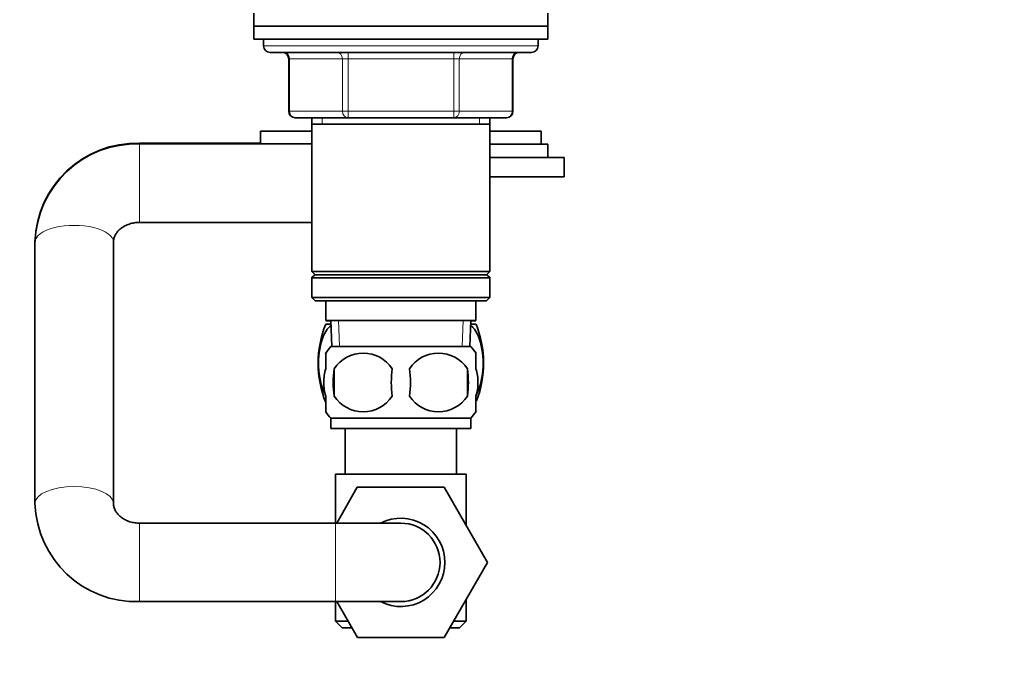
# Model space of a CAD drawing. Units: millimetres. Extents: x 0 to 1478, y 0 to 1758.
# Drawn here: x 1093 to 1243, y 976 to 1075 of the extents above; entities that cross this region are included whole.
import ezdxf
from ezdxf import colors
from ezdxf.entities.mleader import LeaderData, LeaderLine
from ezdxf.math import Vec2, Vec3

# ---------------------------------------------------------------- set-up
doc = ezdxf.new("R2010")
doc.units = ezdxf.units.MM
doc.layers.add('DV5_Défaut', color=7, linetype='Continuous')
doc.layers.add('Défaut', color=7, linetype='Continuous')

# ---------------------------------------------------------------- blocks, each defined once
blk = doc.blocks.new('_DOT')
at = {"color": 0}
blk.add_line((0, 0), (-1, 0), dxfattribs=at)
at = {"color": 0, "const_width": 0.333}
blk.add_lwpolyline([(-0.1665, 0, 1), (0.1665, 0, 1)], format="xyb", close=True, dxfattribs=at)
blk = doc.blocks.new('SE4')
at = {"layer": 'DV5_Défaut', "color": 7, "linetype": 'Continuous', "lineweight": 35}
for p, q in [((1128.5, 1076.25), (1128.5, 1074.25)), ((1173.5, 1074.25), (1173.5, 1076.25)), ((1128.5, 1074.25), (1173.5, 1074.25)), ((1128.5, 1074.25), (1173.5, 1074.25)), ((1128.5, 1074.25), (1128.5, 1072.25)), ((1173.5, 1072.25), (1173.5, 1074.25)), ((1128.5, 1072.25), (1173.5, 1072.25)), ((1130, 1072.25), (1130, 1071.25)), ((1172, 1071.25), (1172, 1072.25)), ((1131, 1070.25), (1171, 1070.25)), ((1133.84, 1069.25), (1133.84, 1061.25)), ((1168.17, 1061.25), (1168.17, 1069.25)), ((1142.92, 1060.25), (1134.84, 1060.25)), ((1137.4, 1060.25), (1137.4, 1059.25)), ((1159.09, 1060.25), (1142.92, 1060.25)), ((1167.17, 1060.25), (1159.09, 1060.25)), ((1164.6, 1059.25), (1164.6, 1060.25)), ((1129.5, 1058.2), (1137.4, 1058.2)), ((1129.5, 1058.2), (1129.5, 1056.25)), ((1137.4, 1059.25), (1137.4, 1036.75)), ((1137.4, 1059.25), (1164.6, 1059.25)), ((1164.6, 1036.75), (1164.6, 1059.25)), ((1164.6, 1058.2), (1172.5, 1058.2)), ((1172.5, 1056.2), (1172.5, 1058.2)), ((1129.5, 1056.35), (1111, 1056.35)), ((1137.4, 1056.25), (1111, 1056.25)), ((1164.6, 1056.2), (1173.5, 1056.2)), ((1173.5, 1054.2), (1173.5, 1056.2)), ((1164.6, 1054.2), (1176, 1054.2)), ((1176, 1051.2), (1176, 1054.2)), ((1164.6, 1051.2), (1176, 1051.2)), ((1111, 1044.25), (1137.4, 1044.25)), ((1095, 1041.31), (1095, 1041.22)), ((1095, 1041.22), (1095, 1001.28)), ((1107, 1001.28), (1107, 1041.22)), ((1164.6, 1036.75), (1137.4, 1036.75)), ((1137.4, 1036.75), (1137.9, 1036.25)), ((1137.85, 1036.3), (1137.4, 1035.85)), ((1137.9, 1036.25), (1137.4, 1035.75)), ((1137.5, 1035.85), (1137.4, 1035.85)), ((1137.4, 1035.85), (1137.4, 1035.75)), ((1137.4, 1035.75), (1164.6, 1035.75)), ((1137.4, 1035.75), (1137.4, 1032.75)), ((1137.9, 1036.25), (1164.1, 1036.25)), ((1164.1, 1036.25), (1164.6, 1036.75)), ((1164.6, 1035.75), (1164.1, 1036.25)), ((1164.6, 1035.85), (1164.15, 1036.3)), ((1164.6, 1035.85), (1164.5, 1035.85)), ((1164.6, 1035.75), (1164.6, 1035.85)), ((1164.6, 1032.75), (1164.6, 1035.75)), ((1164.6, 1032.75), (1137.4, 1032.75)), ((1137.4, 1032.75), (1137.9, 1032.25)), ((1164.1, 1032.25), (1164.6, 1032.75)), ((1137.9, 1032.25), (1164.1, 1032.25)), ((1139.5, 1032.25), (1139.5, 1029.25)), ((1162.5, 1029.25), (1162.5, 1032.25)), ((1139.5, 1029.25), (1162.5, 1029.25)), ((1140.31, 1028.7), (1139.5, 1028.7)), ((1139.51, 1029.2), (1140.29, 1029.2)), ((1140.29, 1029.25), (1140.46, 1025.25)), ((1161.55, 1025.25), (1161.72, 1029.25)), ((1161.7, 1028.7), (1162.5, 1028.7)), ((1161.72, 1029.2), (1162.5, 1029.2)), ((1161.7, 1025.25), (1140.3, 1025.25)), ((1139.5, 1021.87), (1139.5, 1024.25)), ((1162.5, 1021.87), (1162.5, 1024.25)), ((1140.82, 1021.87), (1140.82, 1017.67)), ((1161.19, 1021.87), (1161.19, 1017.67)), ((1139.5, 1015.29), (1139.5, 1017.67)), ((1162.5, 1015.29), (1162.5, 1017.67)), ((1161.7, 1014.29), (1140.3, 1014.29)), ((1140.3, 1014.29), (1140.3, 1012.75)), ((1161.7, 1012.75), (1161.7, 1014.29)), ((1161.7, 1012.75), (1140.3, 1012.75)), ((1142.5, 1012.75), (1142.5, 1005.75)), ((1159.5, 1005.75), (1159.5, 1012.75)), ((1141, 1005.75), (1161, 1005.75)), ((1141, 1005.75), (1141, 998.25)), ((1161, 997.93), (1161, 1005.75)), ((1141.19, 998.25), (1144.33, 1003.75)), ((1144.33, 1003.75), (1157.64, 1003.75)), ((1157.64, 1003.75), (1164.28, 992.25)), ((1141, 998.25), (1111, 998.25)), ((1151, 998.25), (1141, 998.25)), ((1164.28, 992.25), (1157.64, 980.75)), ((1111, 986.25), (1141, 986.25)), ((1141, 986.25), (1141, 983.25)), ((1141, 986.25), (1151, 986.25)), ((1144.37, 980.75), (1141.19, 986.25)), ((1161, 983.25), (1161, 986.57)), ((1141, 983.25), (1142.92, 983.25)), ((1141, 983.25), (1142, 982.25)), ((1159.09, 983.25), (1161, 983.25)), ((1160, 982.25), (1161, 983.25)), ((1142, 982.25), (1143.5, 982.25)), ((1158.51, 982.25), (1160, 982.25)), ((1157.64, 980.75), (1144.37, 980.75))]:
    blk.add_line(p, q, dxfattribs=at)
at = {"layer": 'DV5_Défaut', "color": 7, "linetype": 'Continuous', "lineweight": 18}
for p, q in [((1172, 1071.25), (1130, 1071.25)), ((1142.92, 1069.25), (1142.92, 1070.25)), ((1159.09, 1069.25), (1159.09, 1070.25)), ((1133.97, 1069.25), (1133.84, 1069.25)), ((1142.06, 1069.25), (1133.97, 1069.25)), ((1133.97, 1069.25), (1133.97, 1061.25)), ((1142.92, 1069.25), (1142.06, 1069.25)), ((1142.06, 1061.25), (1142.06, 1069.25)), ((1159.09, 1069.25), (1142.92, 1069.25)), ((1142.92, 1069.25), (1142.92, 1061.25)), ((1159.09, 1069.25), (1159.95, 1069.25)), ((1159.09, 1061.25), (1159.09, 1069.25)), ((1168.04, 1069.25), (1159.95, 1069.25)), ((1159.95, 1069.25), (1159.95, 1061.25)), ((1168.04, 1069.25), (1168.17, 1069.25)), ((1168.04, 1061.25), (1168.04, 1069.25)), ((1133.97, 1061.25), (1133.84, 1061.25)), ((1133.97, 1061.25), (1142.06, 1061.25)), ((1142.06, 1061.25), (1142.92, 1061.25)), ((1142.92, 1061.25), (1159.09, 1061.25)), ((1142.92, 1060.25), (1142.92, 1061.25)), ((1159.09, 1061.25), (1159.95, 1061.25)), ((1159.09, 1061.25), (1159.09, 1060.25)), ((1159.95, 1061.25), (1168.04, 1061.25)), ((1168.04, 1061.25), (1168.17, 1061.25)), ((1138.95, 1060.25), (1138.95, 1059.25)), ((1163.06, 1060.25), (1163.06, 1059.25)), ((1111, 1056.25), (1111, 1056.35)), ((1111, 1044.25), (1111, 1056.25)), ((1141.62, 1025.3), (1141.45, 1029.25)), ((1160.39, 1025.3), (1160.56, 1029.25)), ((1111, 998.25), (1111, 986.25)), ((1141, 998.25), (1141, 986.25))]:
    blk.add_line(p, q, dxfattribs=at)
at = {"layer": 'DV5_Défaut', "color": 7, "linetype": 'Continuous', "lineweight": 35}
for centre, radius, start, end in [((1131, 1071.25), 1, 180, 270), ((1132.84, 1069.25), 1, 0, 90), ((1169.17, 1069.25), 1, 90, 180), ((1171, 1071.25), 1, 270, 0), ((1134.84, 1061.25), 1, 180, 270), ((1167.17, 1061.25), 1, 270, 0), ((1110.53, 1040.83), 15.53, 88.2316, 178.2089), ((1110.52, 1040.73), 15.53, 88.2262, 178.2034), ((1154.58, 1022.7), 16.23, 158.2998, 201.7002), ((1147.43, 1022.7), 16.23, 339.1983, 21.7002), ((1146.13, 1019.77), 8, 136.7732, 146.4117), ((1155.88, 1019.77), 8, 34.0488, 43.2268), ((1145.25, 1018.93), 5.32, 33.5056, 146.4944), ((1156.75, 1018.93), 5.32, 33.5056, 146.4944), ((1153.75, 1019.77), 13.11, 170.7761, 189.2239), ((1163.99, 1019.77), 14.45, 171.6401, 188.3599), ((1138.02, 1019.77), 14.45, 351.6401, 8.3599), ((1146.34, 1019.77), 15, 351.9484, 8.0516), ((1145.25, 1020.61), 5.32, 213.5056, 326.4944), ((1156.75, 1020.61), 5.32, 213.5056, 326.4944), ((1146.13, 1019.77), 8, 214.0488, 223.2268), ((1155.88, 1019.77), 8, 316.7732, 326.4117), ((1110.52, 1001.77), 15.53, 181.7947, 271.7757), ((1151, 992.25), 6.75, 0, 117.266), ((1151, 992.25), 6, 0, 90), ((1151, 992.25), 6.75, 242.734, 360), ((1151, 992.25), 6, 270, 360)]:
    blk.add_arc(centre, radius, start, end, dxfattribs=at)
at = {"layer": 'DV5_Défaut', "color": 7, "linetype": 'Continuous', "lineweight": 18}
for centre, major_axis, ratio, start_param, end_param in [((1133.11, 1069.25), (0, 1), 0.866025, 4.712389, 6.283185), ((1141.19, 1069.25), (0, 1), 0.866025, 4.712389, 6.283185), ((1160.82, 1069.25), (0, -1), 0.866025, 3.141593, 4.712389), ((1168.9, 1069.25), (0, -1), 0.866025, 3.141593, 4.712389), ((1134.84, 1061.25), (0, -1), 0.866025, 4.712389, 6.283185), ((1142.92, 1061.25), (0, -1), 0.866025, 4.712389, 6.283185), ((1159.09, 1061.25), (0, 1), 0.866025, 3.141593, 4.712389), ((1167.17, 1061.25), (0, 1), 0.866025, 3.141593, 4.712389), ((1101, 1041.22), (6, 0), 0.429057, 0, 3.141593), ((1101, 1001.28), (-6, 0), 0.429057, 3.151032, 6.283185), ((1101, 1001.28), (-6, 0), 0.429057, 0, 0.000484)]:
    blk.add_ellipse(centre, major_axis=major_axis, ratio=ratio, start_param=start_param, end_param=end_param, dxfattribs=at)
at = {"layer": 'DV5_Défaut', "color": 7, "linetype": 'Continuous', "lineweight": 35}
for points, knots in [([(1107, 1041.22), (1107.01, 1041.28), (1107.01, 1041.5), (1107.09, 1041.9), (1107.32, 1042.41), (1107.66, 1042.88), (1108.13, 1043.32), (1108.72, 1043.71), (1109.43, 1044.02), (1110.21, 1044.21), (1110.71, 1044.24), (1111, 1044.25)], [0, 0, 0, 0, 0.046571, 0.194861, 0.324875, 0.443308, 0.554394, 0.670714, 0.782338, 0.891333, 1, 1, 1, 1]), ([(1139.44, 1017.96), (1139.32, 1018.16), (1139.22, 1018.37), (1138.65, 1019.75), (1138.41, 1021.24), (1138.41, 1024.18), (1138.66, 1025.67), (1139.36, 1027.37), (1139.65, 1027.85), (1140.09, 1028.29), (1140.2, 1028.39), (1140.32, 1028.46)], [0, 0, 0, 0, 0.070493, 0.070493, 0.4192358, 0.4192358, 0.7679785, 0.7679785, 0.9423499, 0.9423499, 1, 1, 1, 1]), ([(1161.69, 1028.46), (1161.81, 1028.38), (1161.92, 1028.29), (1162.36, 1027.85), (1162.65, 1027.37), (1163.36, 1025.64), (1163.6, 1024.16), (1163.6, 1021.22), (1163.35, 1019.73), (1162.78, 1018.35), (1162.67, 1018.13), (1162.55, 1017.92)], [0, 0, 0, 0, 0.057117, 0.057117, 0.230892, 0.230892, 0.578442, 0.578442, 0.925992, 0.925992, 1, 1, 1, 1]), ([(1139.5, 1017.67), (1139.3, 1018.34), (1139.2, 1019.06), (1139.2, 1020.49), (1139.3, 1021.19), (1139.5, 1021.87)], [0, 0, 0, 0, 0.5, 0.5, 1, 1, 1, 1]), ([(1162.5, 1017.67), (1162.71, 1018.34), (1162.81, 1019.06), (1162.81, 1020.49), (1162.71, 1021.19), (1162.5, 1021.87)], [0, 0, 0, 0, 0.5, 0.5, 1, 1, 1, 1]), ([(1111, 998.25), (1110.89, 998.25), (1110.54, 998.26), (1109.89, 998.35), (1109.17, 998.58), (1108.52, 998.9), (1107.97, 999.31), (1107.55, 999.76), (1107.24, 1000.24), (1107.04, 1000.76), (1107.02, 1001.08), (1107, 1001.28)], [0, 0, 0, 0, 0.043425, 0.150473, 0.258071, 0.366839, 0.477925, 0.592998, 0.714487, 0.845899, 1, 1, 1, 1])]:
    blk.add_open_spline(points, degree=3, knots=knots, dxfattribs=at)

msp = doc.modelspace()

# ---------------------------------------------------------------- block references
at = {"layer": 'Défaut'}
msp.add_blockref('SE4', (0, 0), dxfattribs=at)

# ---------------------------------------------------------------- leaders
at = {"layer": 'Défaut', "color": 7, "linetype": 'Continuous', "lineweight": 18}
ml = msp.add_multileader_mtext('Standard', dxfattribs=at)
ml.set_content('{\\pxsm0.9;\\fSolid Edge ISO|b1||i0||c0|p34;\\W1.;17/08/2017\\P}', color=256)
ml.set_leader_properties()
ml.set_arrow_properties(name='DOT')
ml.build(insert=Vec2(0, 0))
ml.multileader.update_dxf_attribs({"leader_type": 0, "dogleg_length": 0, "arrow_head_size": 12})
ctx = ml.context
ctx.base_point, ctx.char_height, ctx.arrow_head_size, ctx.landing_gap_size = Vec3(1390.41, 1750.71), 12, 12, 4.2
notes = []
notes.append((ctx, [(0, (0, 0, 0), (0, 0), (1, 0), 1, [])]))
ctx.mtext.insert = Vec3(1392.41, 1756.83)
for ctx, leaders in notes:
    for number, flags, end, landing, length, lines in leaders:
        leader = LeaderData()
        leader.index, (leader.has_last_leader_line, leader.has_dogleg_vector, leader.attachment_direction) = number, flags
        leader.last_leader_point, leader.dogleg_vector, leader.dogleg_length = Vec3(end), Vec3(landing), length
        for number, points, colour, breaks in lines:
            line = LeaderLine()
            line.index, line.vertices, line.color, line.breaks = number, Vec3.list(points), colors.encode_raw_color(colour), breaks
            leader.lines.append(line)
        ctx.leaders.append(leader)

doc.saveas('drawing.dxf')
